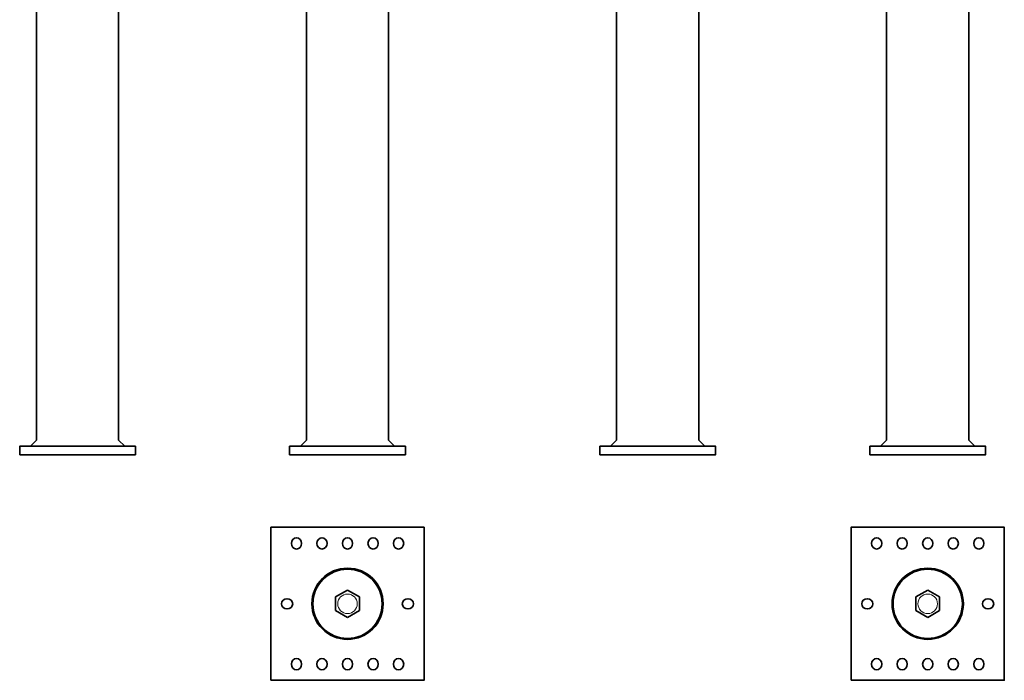
# Model space of a CAD drawing. Units: millimetres. Extents: x 726 to 1315, y 5976 to 6753.
# Drawn here: x 737 to 1315, y 5976 to 6364 of the extents above; entities that cross this region are included whole.
import ezdxf

# ---------------------------------------------------------------- set-up
doc = ezdxf.new("R2010")
doc.units = ezdxf.units.MM
doc.layers.add('Dokumentation-A4', color=7, linetype='Continuous')

msp = doc.modelspace()

# ---------------------------------------------------------------- linework, layer by layer
at = {"lineweight": 35}
for p, q in [((1087.41, 6556.42), (1087.41, 6117.2)), ((1135.71, 6117.2), (1135.71, 6556.42)), ((1246.04, 6556.42), (1246.04, 6117.2)), ((1294.34, 6117.2), (1294.34, 6556.42)), ((746.5, 6506.42), (746.5, 6117.2)), ((794.8, 6117.2), (794.8, 6506.42)), ((905.13, 6506.42), (905.13, 6117.2)), ((953.43, 6117.2), (953.43, 6506.42)), ((922.28, 6025.11), (929.28, 6029.15)), ((929.28, 6029.15), (936.28, 6025.11)), ((1263.19, 6025.11), (1270.19, 6029.15)), ((1270.19, 6029.15), (1277.19, 6025.11)), ((922.28, 6017.02), (922.28, 6025.11)), ((936.28, 6017.02), (936.28, 6025.11)), ((1263.19, 6017.02), (1263.19, 6025.11)), ((1277.19, 6017.02), (1277.19, 6025.11)), ((929.28, 6012.98), (922.28, 6017.02)), ((936.28, 6017.02), (929.28, 6012.98)), ((1270.19, 6012.98), (1263.19, 6017.02)), ((1277.19, 6017.02), (1270.19, 6012.98))]:
    msp.add_line(p, q, dxfattribs=at)
at = {"lineweight": 35, "ltscale": 0.25}
for p, q in [((742.96, 6113.67), (746.5, 6117.2)), ((798.34, 6113.67), (794.8, 6117.2)), ((901.6, 6113.67), (905.13, 6117.2)), ((956.97, 6113.67), (953.43, 6117.2)), ((1083.87, 6113.67), (1087.41, 6117.2)), ((1139.24, 6113.67), (1135.71, 6117.2)), ((1242.5, 6113.67), (1246.04, 6117.2)), ((1297.88, 6113.67), (1294.34, 6117.2)), ((746.5, 6113.67), (794.8, 6113.67)), ((1087.41, 6113.67), (1135.71, 6113.67))]:
    msp.add_line(p, q, dxfattribs=at)
at = {"lineweight": 35}
for points in [[(736.65, 6108.67), (804.65, 6108.67), (804.65, 6113.67), (736.65, 6113.67)], [(895.28, 6108.67), (963.28, 6108.67), (963.28, 6113.67), (895.28, 6113.67)], [(1077.56, 6108.67), (1145.56, 6108.67), (1145.56, 6113.67), (1077.56, 6113.67)], [(1236.19, 6108.67), (1304.19, 6108.67), (1304.19, 6113.67), (1236.19, 6113.67)], [(884.28, 5976.06), (974.28, 5976.06), (974.28, 6066.06), (884.28, 6066.06)], [(1225.19, 5976.06), (1315.19, 5976.06), (1315.19, 6066.06), (1225.19, 6066.06)]]:
    msp.add_lwpolyline(points, close=True, dxfattribs=at)
for centre, radius in [((929.28, 6021.06), 20.93), ((929.28, 6021.06), 20.35), ((1270.19, 6021.06), 20.93), ((1270.19, 6021.06), 20.35)]:
    msp.add_circle(centre, radius, dxfattribs=at)
at = {"lineweight": 15}
for centre in [(929.28, 6021.06), (1270.19, 6021.06)]:
    msp.add_circle(centre, 5.75, dxfattribs=at)
at = {"layer": 'Dokumentation-A4', "lineweight": 35, "extrusion": (0, 0, -1)}
for centre, major_axis in [((899.28, 6056.57), (0, -3.31)), ((914.28, 6056.56), (0, -3.31)), ((1240.19, 6056.57), (0, -3.31)), ((1255.19, 6056.56), (0, -3.31)), ((964.78, 6021.06), (-3.31, 0)), ((1305.69, 6021.06), (-3.31, 0)), ((929.28, 5985.57), (0, 3.31)), ((944.28, 5985.57), (0, 3.31)), ((959.28, 5985.57), (0, 3.31)), ((1270.19, 5985.57), (0, 3.31)), ((1285.19, 5985.57), (0, 3.31)), ((1300.19, 5985.57), (0, 3.31))]:
    msp.add_ellipse(centre, major_axis=major_axis, ratio=0.906415, dxfattribs=at)
at = {"layer": 'Dokumentation-A4', "lineweight": 35}
for centre, major_axis in [((929.28, 6056.56), (0, -3.31)), ((944.28, 6056.56), (0, -3.31)), ((959.28, 6056.56), (0, -3.31)), ((1270.19, 6056.56), (0, -3.31)), ((1285.19, 6056.56), (0, -3.31)), ((1300.19, 6056.56), (0, -3.31)), ((893.79, 6021.06), (3.31, 0)), ((1234.69, 6021.06), (3.31, 0)), ((899.28, 5985.56), (0, 3.31)), ((914.28, 5985.56), (0, 3.31)), ((1240.19, 5985.56), (0, 3.31)), ((1255.19, 5985.56), (0, 3.31))]:
    msp.add_ellipse(centre, major_axis=major_axis, ratio=0.906415, dxfattribs=at)

doc.saveas('drawing.dxf')
